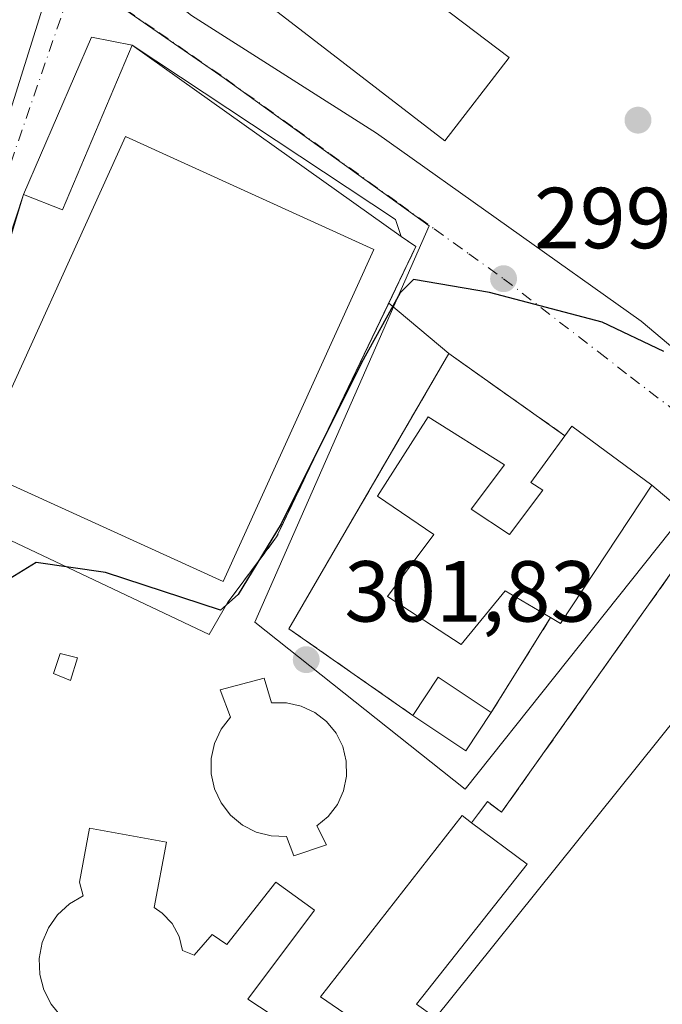
# Model space of a CAD drawing. Units: metres. Extents: x 601330 to 604817, y 4680587 to 4682950.
# Drawn here: x 603422 to 603496, y 4681189 to 4681303 of the extents above; entities that cross this region are included whole.
import ezdxf

# ---------------------------------------------------------------- set-up
doc = ezdxf.new("R2010")
doc.units = ezdxf.units.M
doc.header["$MEASUREMENT"] = 0
doc.linetypes.add('DGN Style 3', pattern=[2.307223458686699, 1.648016756204785, -0.6592067024819142])
doc.linetypes.add('DGN Style 4', pattern=[2.6384748266838614, 1.318413404963828, -0.6592067024819142, 0.001648016756204785, -0.6592067024819142])
for name, color, linetype, lineweight in [('Cultivos herbáceos CxS', 92, 'Continuous', 0), ('Curva de nivel maestra', 30, 'Continuous', 30), ('Edificación Cxs', 1, 'Continuous', 13), ('Edificación ligera Cxs', 1, 'Continuous', 0), ('Instalación de seguridad ciudadana CxS', 111, 'Continuous', 0), ('Instalación deportiva CxS', 7, 'Continuous', 0), ('Muro lineal', 1, 'DGN Style 3', 13), ('Núcleo urbano CxS', 7, 'Continuous', 0), ('Obra de contención lineal', 1, 'DGN Style 3', 13), ('Pista deportiva Cxs', 7, 'Continuous', 0), ('Punto de cota en terreno', 7, 'Continuous', 0), ('Rótulo de punto de cota en terreno', 7, 'Continuous', 0), ('Vía urbana Cxs', 4, 'Continuous', 0), ('Vía urbana eje', 4, 'DGN Style 4', 0)]:
    doc.layers.add(name, color=color, linetype=linetype, lineweight=lineweight)
doc.styles.add('Style-Arial', font='txt')

# ---------------------------------------------------------------- blocks, each defined once
blk = doc.blocks.new('5PATER')
at = {"layer": 'Cultivos herbáceos CxS', "linetype": 'Continuous', "lineweight": 0}
h = blk.add_hatch(color=51, dxfattribs=at)
edge = h.paths.add_edge_path()
edge.add_ellipse((0, 0), major_axis=(-0.1095731443231308, -0.1110710700762829), ratio=0.9994222409660322, start_angle=0, end_angle=360)
blk = doc.blocks.new('*U24')
at = {"layer": 'Vía urbana Cxs', "color": 4, "linetype": 'Continuous', "lineweight": 0}
blk.add_polyline3d([(603500.9001000002, 4681244.210100001, 301.5429000000004), (603495.0100999996, 4681249.210100001, 303.1120999999985), (603485.7500999998, 4681256.030099999, 302.5920999999944), (603484.9501, 4681254.920100001, 303.3407000000007), (603471.5100999996, 4681264.440099999, 300.8557000000001), (603464.5499, 4681270.288600001, 299.7966000000015), (603467.6902000001, 4681276.840100001, 300.4367999999959), (603465.9801000003, 4681278.0101, 300.6312999999937), (603465.3360000001, 4681279.9615, 300.4149999999936), (603434.8501000004, 4681300.170100001, 300.0528999999952), (603430.1300999997, 4681301.100099999, 299.6946999999927), (603422.2901999997, 4681282.880100001, 301.3255999999965), (603411.7843000004, 4681247.9998, 301.3092000000034)], dxfattribs=at)
blk.add_polyline3d([(603526.1628000002, 4681247.5745, 299.4382000000041), (603553.3091000002, 4681274.879600001, 298.8948999999994), (603566.8028999995, 4681291.5483, 298.3190999999933), (603568.2317000004, 4681294.247099999, 298.0620999999956), (603522.3000999996, 4681326.850099999, 301.993100000007), (603471.9101, 4681363.890100001, 301.9706000000006), (603436.3300999999, 4681315.870100001, 302.6285999999964), (603434.8814000003, 4681314.408399999, 300.428700000004), (603433.7702000003, 4681312.027100001, 298.8047999999981), (603433.4527000004, 4681310.122099999, 298.1058000000049), (603441.7077000003, 4681303.613399999, 301.1971999999951), (603463.1390000005, 4681289.9608, 303.415399999998), (603493.7778000003, 4681268.211999999, 300.2516999999934), (603520.1303000003, 4681245.987000001, 299.7357000000048)], close=True, dxfattribs=at)

msp = doc.modelspace()

# ---------------------------------------------------------------- linework, layer by layer
at = {"layer": 'Curva de nivel maestra', "color": 30, "linetype": 'Continuous', "lineweight": 30, "elevation": 300, "flags": 128}
msp.add_lwpolyline([(603496.3899999997, 4681264.700099999), (603489.2699999996, 4681268.0801), (603476.2000000002, 4681271.5101), (603467.4299999997, 4681273.0101), (603465.8600000005, 4681271.4801), (603461.4100000003, 4681263.360099999), (603452.0899999999, 4681244.7301), (603447.1100000005, 4681236.5601), (603445.0599999996, 4681234.7301), (603431.75, 4681239.0801), (603423.7400000002, 4681240.270099999), (603420.7300000006, 4681238.4001)], dxfattribs=at)
at = {"layer": 'Edificación Cxs', "color": 1, "linetype": 'Continuous', "lineweight": 13, "flags": 128}
for points, elevation in [([(603471.9101, 4681363.890100001), (603522.3000999996, 4681326.850099999), (603511.0100999996, 4681312.0801), (603508.6201, 4681313.530099999), (603503.2600999996, 4681306.6501), (603490.5500999996, 4681316.4801), (603490.1601, 4681317.190099999), (603489.9401000004, 4681317.9801), (603489.8901000004, 4681318.800100001), (603490.0500999996, 4681319.620100001), (603490.3701, 4681320.370100001), (603490.8601000002, 4681321.030099999), (603491.4801000003, 4681321.5701), (603492.2100999998, 4681321.940099999), (603492.9901000002, 4681322.1601), (603493.8101000005, 4681322.190099999), (603494.6201, 4681322.030099999), (603495.3701, 4681321.690099999), (603499.4600999998, 4681328.1501), (603474.1001000004, 4681346.8101), (603453.0701000001, 4681318.030099999), (603478.4801000003, 4681298.720100001), (603471.0401, 4681289.100099999), (603436.3300999999, 4681315.870100001)], 310.6499999999941), ([(603474.0800999999, 4681246.4301), (603478.5100999996, 4681243.5001), (603482.3701, 4681248.640100001), (603481.0100999996, 4681249.5101), (603484.9501, 4681254.920100001), (603485.7500999998, 4681256.030099999), (603495.0100999996, 4681249.210100001), (603484.4401000004, 4681233.190099999), (603483.2801000001, 4681233.870100001), (603478.0100999996, 4681236.960100001), (603472.9200999998, 4681230.7501), (603464.4101, 4681236.3201), (603469.7500999998, 4681243.5101), (603463.2600999996, 4681247.940099999), (603469.1001000004, 4681257.120100001), (603477.9401000004, 4681251.5801)], 307.554099999994), ([(603450.1300999997, 4681226.850099999), (603450.9801000003, 4681224.0001), (603452.7301000003, 4681224.0101), (603454.4200999998, 4681223.620100001), (603455.9801000003, 4681222.880100001), (603457.3501000004, 4681221.8301), (603458.4600999998, 4681220.4801), (603459.2301000003, 4681218.940099999), (603459.6401000004, 4681217.2501), (603459.6700999998, 4681215.5101), (603459.3101000005, 4681213.8101), (603458.6001000004, 4681212.2301), (603457.5500999996, 4681210.850099999), (603456.2301000003, 4681209.7401), (603457.3501000004, 4681207.540100001), (603453.5500999996, 4681206.300100001), (603452.7301000003, 4681208.530099999), (603450.9401000004, 4681208.5801), (603449.2100999998, 4681209.030099999), (603447.6201, 4681209.850099999), (603446.2301000003, 4681210.9801), (603445.1401000004, 4681212.4101), (603444.3701, 4681214.030099999), (603443.9801000003, 4681215.780099999), (603443.9801000003, 4681217.5601), (603444.3701, 4681219.3101), (603445.1401000004, 4681220.940099999), (603446.2301000003, 4681222.350099999), (603445.0301000001, 4681225.520099999)], 303.9615000000049), ([(603469.8201000001, 4681187.640100001), (603461.0301000001, 4681178.5701), (603458.5100999996, 4681180.350099999), (603457.1201, 4681181.3301), (603455.5701000001, 4681182.4101), (603460.0701000001, 4681187.600099999), (603456.6501000002, 4681189.960100001), (603473.0301000001, 4681210.940099999), (603474.1401000004, 4681210.110099999), (603480.5800999999, 4681205.300100001), (603467.7600999996, 4681189.120100001)], 306.631899999993)]:
    msp.add_lwpolyline(points, close=True, dxfattribs=dict(at, elevation=elevation))
at = {"layer": 'Edificación Cxs', "color": 1, "linetype": 'Continuous', "lineweight": 13, "extrusion": (-0.05330282190943572, 0.1116748792763939, 0.9923142297251885), "elevation": 490916.5980547665, "flags": 128}
msp.add_lwpolyline([(-2561062.689480349, -3934293.301917739), (-2561047.183484779, -3934279.443419141), (-2561043.906747651, -3934283.029325025), (-2561058.83042059, -3934296.196613755), (-2561062.689480349, -3934293.301917739)], dxfattribs=at)
at = {"layer": 'Edificación Cxs', "color": 1, "linetype": 'Continuous', "lineweight": 13, "extrusion": (0.008882708212377112, 0.1004870643517103, 0.994898712127415), "elevation": 476063.7296167175, "flags": 128}
msp.add_lwpolyline([(-188926.7855934692, -4692087.751589926), (-188929.3141370928, -4692092.446327842), (-188935.7921865301, -4692088.87471874)], dxfattribs=at)
at = {"layer": 'Edificación Cxs', "color": 1, "linetype": 'Continuous', "lineweight": 13, "extrusion": (0.01280006294460023, -0.008781944863664105, 0.9998795106576722), "elevation": -33083.31787172565, "flags": 128}
msp.add_lwpolyline([(603423.0857956585, 4681112.847399915), (603420.156053635, 4681108.417229077), (603414.0150884646, 4681112.527387574)], dxfattribs=at)
at = {"layer": 'Edificación Cxs', "color": 1, "linetype": 'Continuous', "lineweight": 13, "elevation": 304.1168000000034, "flags": 128}
msp.add_lwpolyline([(603426.6201, 4681187.6601), (603425.4600999998, 4681189.090100001), (603424.6401000004, 4681190.7601), (603424.1801000005, 4681192.550100001), (603424.1001000004, 4681194.4001), (603424.4401000004, 4681196.2301), (603425.1501000002, 4681197.940099999), (603426.2200999996, 4681199.460100001), (603427.5800999999, 4681200.710100001), (603429.1901000004, 4681201.640100001), (603428.7401000002, 4681203.2301), (603429.9200999998, 4681209.5001), (603438.8201000001, 4681207.860099999), (603437.4101, 4681200.280099999), (603438.3201000001, 4681199.640100001), (603439.4801000003, 4681198.4301), (603440.2801000001, 4681196.940099999), (603440.6801000005, 4681195.3201), (603442.0100999996, 4681194.7601), (603444.1201, 4681197.190099999), (603445.8201000001, 4681196.0101), (603451.4801000003, 4681203.2301), (603455.9401000004, 4681199.9801), (603448.2301000003, 4681189.670100001), (603450.9501, 4681187.920100001)], dxfattribs=at)
at = {"layer": 'Edificación Cxs', "color": 1, "linetype": 'Continuous', "lineweight": 13}
for points in [[(603503.2600999996, 4681306.6501, 301.8430999999982), (603490.5500999996, 4681316.4801, 301.7410999999993), (603490.1601, 4681317.190099999, 301.6989000000031), (603489.9401000004, 4681317.9801, 301.5841999999975), (603489.8901000004, 4681318.800100001, 301.4508999999962), (603490.0500999996, 4681319.620100001, 301.3904999999941), (603490.3701, 4681320.370100001, 301.3616999999941), (603490.8601000002, 4681321.030099999, 301.3475000000035), (603491.4801000003, 4681321.5701, 301.3331999999937), (603492.2100999998, 4681321.940099999, 301.3331000000035), (603492.9901000002, 4681322.1601, 301.4526000000042), (603493.8101000005, 4681322.190099999, 301.7053000000014), (603494.6201, 4681322.030099999, 302.0062999999937), (603495.3701, 4681321.690099999, 302.3206000000064), (603499.4600999998, 4681328.1501, 307.789300000004), (603474.1001000004, 4681346.8101, 310.6499999999942), (603453.0701000001, 4681318.030099999, 309.8845000000001), (603478.4801000003, 4681298.720100001, 304.7363000000041), (603471.0401, 4681289.100099999, 304.6159000000043), (603436.3300999999, 4681315.870100001, 302.6285999999964), (603471.9101, 4681363.890100001, 301.9706000000006)], [(603483.2801000001, 4681233.870100001, 304.3482999999979), (603478.0100999996, 4681236.960100001, 307.554099999994), (603472.9200999998, 4681230.7501, 304.5121000000072), (603464.4101, 4681236.3201, 303.1692000000039), (603469.7500999998, 4681243.5101, 307.2740000000049), (603463.2600999996, 4681247.940099999, 303.8386000000028), (603469.1001000004, 4681257.120100001, 302.5929000000033), (603477.9401000004, 4681251.5801, 303.3993999999948), (603474.0800999999, 4681246.4301, 307.1984999999986)], [(603484.9501, 4681254.920100001, 303.3407000000007), (603485.7500999998, 4681256.030099999, 302.5920999999944), (603495.0100999996, 4681249.210100001, 303.1120999999985), (603484.4401000004, 4681233.190099999, 303.5075999999972), (603483.2801000001, 4681233.870100001, 304.3482999999979)], [(603474.0800999999, 4681246.4301, 307.1984999999986), (603478.5100999996, 4681243.5001, 307.3361000000005), (603482.3701, 4681248.640100001, 305.2899999999936), (603481.0100999996, 4681249.5101, 304.632700000002), (603484.9501, 4681254.920100001, 303.3407000000007)], [(603450.1300999997, 4681226.850099999, 302.5056000000041), (603450.9801000003, 4681224.0001, 303.9615000000049), (603452.7301000003, 4681224.0101, 303.9284000000043), (603454.4200999998, 4681223.620100001, 303.652700000006), (603455.9801000003, 4681222.880100001, 303.4220999999961), (603457.3501000004, 4681221.8301, 303.2687000000006), (603458.4600999998, 4681220.4801, 303.2942999999942), (603459.2301000003, 4681218.940099999, 303.348800000007), (603459.6401000004, 4681217.2501, 303.4397999999928), (603459.6700999998, 4681215.5101, 303.3405000000057), (603459.3101000005, 4681213.8101, 303.4643000000069), (603458.6001000004, 4681212.2301, 303.7286000000022), (603457.5500999996, 4681210.850099999, 303.8907999999938), (603456.2301000003, 4681209.7401, 303.7739000000001), (603457.3501000004, 4681207.540100001, 302.9410000000062), (603453.5500999996, 4681206.300100001, 303.2295000000013), (603452.7301000003, 4681208.530099999, 303.8751000000047), (603450.9401000004, 4681208.5801, 303.497000000003), (603449.2100999998, 4681209.030099999, 303.2403999999952), (603447.6201, 4681209.850099999, 303.2795000000042), (603446.2301000003, 4681210.9801, 303.2483999999968), (603445.1401000004, 4681212.4101, 303.2063000000053), (603444.3701, 4681214.030099999, 302.8594000000012), (603443.9801000003, 4681215.780099999, 302.7312999999995), (603443.9801000003, 4681217.5601, 302.8399999999965), (603444.3701, 4681219.3101, 302.9284999999945), (603445.1401000004, 4681220.940099999, 303.2733000000007), (603446.2301000003, 4681222.350099999, 303.8476999999984), (603445.0301000001, 4681225.520099999, 302.1926999999997), (603450.1300999997, 4681226.850099999, 302.5056000000041)], [(603458.5100999996, 4681180.350099999, 305.7091999999975), (603457.1201, 4681181.3301, 306.631899999993), (603455.5701000001, 4681182.4101, 306.4919999999984), (603460.0701000001, 4681187.600099999, 304.6698999999935), (603456.6501000002, 4681189.960100001, 303.695000000007), (603473.0301000001, 4681210.940099999, 302.5133999999962), (603474.1401000004, 4681210.110099999, 302.8562999999995)], [(603474.1401000004, 4681210.110099999, 302.8562999999995), (603480.5800999999, 4681205.300100001, 302.4786000000022), (603467.7600999996, 4681189.120100001, 303.4438999999985), (603469.8201000001, 4681187.640100001, 302.3040000000037)], [(603426.6201, 4681187.6601, 303.098800000007), (603425.4600999998, 4681189.090100001, 302.797000000006), (603424.6401000004, 4681190.7601, 302.6349000000046), (603424.1801000005, 4681192.550100001, 302.6229000000022), (603424.1001000004, 4681194.4001, 302.3880000000063), (603424.4401000004, 4681196.2301, 302.4036000000052), (603425.1501000002, 4681197.940099999, 302.5832999999984), (603426.2200999996, 4681199.460100001, 302.7146999999969), (603427.5800999999, 4681200.710100001, 302.8709999999992), (603429.1901000004, 4681201.640100001, 303.0687999999937), (603428.7401000002, 4681203.2301, 302.5442999999942), (603429.9200999998, 4681209.5001, 301.9302000000025), (603438.8201000001, 4681207.860099999, 301.820200000002), (603437.4101, 4681200.280099999, 303.6931999999942), (603438.3201000001, 4681199.640100001, 303.5102999999945), (603439.4801000003, 4681198.4301, 303.3733000000066), (603440.2801000001, 4681196.940099999, 303.4854999999953), (603440.6801000005, 4681195.3201, 303.8531999999978)], [(603440.6801000005, 4681195.3201, 303.8531999999978), (603442.0100999996, 4681194.7601, 303.7972000000009), (603444.1201, 4681197.190099999, 302.9569000000047), (603445.8201000001, 4681196.0101, 303.5481), (603451.4801000003, 4681203.2301, 302.6747999999934), (603455.9401000004, 4681199.9801, 302.3554000000004), (603448.2301000003, 4681189.670100001, 304.1168000000035), (603450.9501, 4681187.920100001, 303.5090999999957)]]:
    msp.add_polyline3d(points, dxfattribs=at)
for points in [[(603434.8501000004, 4681300.170100001, 301.7678000000014), (603426.7801000001, 4681281.0801, 301.7678000000014), (603422.2901, 4681282.880100001, 301.7678000000014), (603430.1300999997, 4681301.100099999, 301.7678000000014)], [(603476.4001000002, 4681222.870100001, 302.5371000000014), (603473.4700999996, 4681218.440099999, 302.5371000000014), (603467.3300999999, 4681222.550100001, 302.5371000000014), (603470.2600999996, 4681226.9801, 302.5371000000014)]]:
    msp.add_3dface(points, dxfattribs=at)
at = {"layer": 'Edificación ligera Cxs', "color": 1, "linetype": 'Continuous', "lineweight": 0}
msp.add_polyline3d([(603428.5301000001, 4681229.220100001, 304.3684000000067), (603427.7301000003, 4681226.5701, 302.0893000000069), (603425.7301000003, 4681227.390100001, 301.6903000000021), (603426.5301000001, 4681229.720100001, 304.3736999999965), (603428.5301000001, 4681229.220100001, 304.3684000000067)], dxfattribs=at)
msp.add_3dface([(603428.5301000001, 4681229.220100001, 304.3736999999965), (603427.7301000003, 4681226.5701, 304.3736999999965), (603425.7301000003, 4681227.390100001, 304.3736999999965), (603426.5301000001, 4681229.720100001, 304.3736999999965)], dxfattribs=at)
at = {"layer": 'Instalación de seguridad ciudadana CxS', "color": 111, "linetype": 'Continuous', "lineweight": 0, "extrusion": (-0.03916826113761544, 0.04397720524759185, 0.9982644202504999), "elevation": 182532.3309447625, "flags": 128}
msp.add_lwpolyline([(-3564113.925307604, -3088979.01404004), (-3564109.8802867, -3088996.077774387), (-3564144.907696524, -3089007.565102764)], dxfattribs=at)
at = {"layer": 'Instalación de seguridad ciudadana CxS', "color": 111, "linetype": 'Continuous', "lineweight": 0, "extrusion": (-0.1217434626142819, 0.08623495267575784, 0.9888084052270667), "elevation": 330517.3948710085, "flags": 128}
msp.add_lwpolyline([(-4168843.383250228, -2188588.085908299), (-4168843.383250228, -2188571.429401312)], dxfattribs=at)
at = {"layer": 'Instalación de seguridad ciudadana CxS', "color": 111, "linetype": 'Continuous', "lineweight": 0, "extrusion": (0.2523197112630906, 0.4094415068142881, 0.8767510569173873), "elevation": 2069237.170907728, "flags": 128}
msp.add_lwpolyline([(1942180.76885252, -3771542.548561059), (1942180.670133585, -3771544.105081708), (1942169.208833755, -3771543.023875807)], dxfattribs=at)
at = {"layer": 'Instalación de seguridad ciudadana CxS', "color": 111, "linetype": 'Continuous', "lineweight": 0, "extrusion": (0.4519469875867795, -0.277262821828767, 0.8478615736326212), "elevation": -1024931.616735572, "flags": 128}
msp.add_lwpolyline([(4305785.041353149, 1639521.529236411), (4305765.858930897, 1639522.275156512), (4305765.831959103, 1639523.860731807)], dxfattribs=at)
at = {"layer": 'Instalación de seguridad ciudadana CxS', "color": 111, "linetype": 'Continuous', "lineweight": 0, "extrusion": (-0.07780501609751497, -0.1243975548087977, 0.9891772479326735), "elevation": -628987.0188375198, "flags": 128}
msp.add_lwpolyline([(-1970697.890971136, 4242507.261185935), (-1970697.890971136, 4242494.144856407)], dxfattribs=at)
at = {"layer": 'Instalación de seguridad ciudadana CxS', "color": 111, "linetype": 'Continuous', "lineweight": 0, "extrusion": (0.01280006294460023, -0.008781944863664105, 0.9998795106576722), "elevation": -33083.31787172565, "flags": 128}
msp.add_lwpolyline([(603423.0857956585, 4681112.847399915), (603420.156053635, 4681108.417229077), (603414.0150884646, 4681112.527387574)], dxfattribs=at)
at = {"layer": 'Instalación de seguridad ciudadana CxS', "color": 111, "linetype": 'Continuous', "lineweight": 0}
msp.add_polyline3d([(603471.5100999996, 4681264.440099999, 300.8557000000001), (603484.9501, 4681254.920100001, 303.3407000000007), (603485.7500999998, 4681256.030099999, 302.5920999999944), (603495.0100999996, 4681249.210100001, 303.1120999999985), (603484.4401000004, 4681233.190099999, 303.5075999999972), (603483.2801000001, 4681233.870100001, 304.3482999999979), (603476.4001000002, 4681222.870100001, 302.4238000000041), (603473.4700999996, 4681218.440099999, 302.4223999999958), (603467.3300999999, 4681222.550100001, 302.5371000000014), (603452.9801000003, 4681232.5801, 301.5322000000015)], close=True, dxfattribs=at)
at = {"layer": 'Instalación deportiva CxS', "color": 7, "linetype": 'Continuous', "lineweight": 0, "extrusion": (-0.05301151688967562, 0.1115543542215265, 0.9923433907329023), "elevation": 490528.1761569181, "flags": 128}
msp.add_lwpolyline([(-2554267.551654712, -3938734.23038223), (-2554270.834375374, -3938730.650090632), (-2554286.31685732, -3938744.534853317)], dxfattribs=at)
at = {"layer": 'Instalación deportiva CxS', "color": 7, "linetype": 'Continuous', "lineweight": 0, "extrusion": (-0.0123299812458538, 0.008777140520988254, 0.9998854601236844), "elevation": 33948.10756104425, "flags": 128}
msp.add_lwpolyline([(603392.6749826828, 4681182.52119008), (603423.8097480236, 4681160.360336446)], dxfattribs=at)
at = {"layer": 'Instalación deportiva CxS', "color": 7, "linetype": 'Continuous', "lineweight": 0, "extrusion": (0.8544338699116832, -0.2771448751097862, 0.4394695440506951), "elevation": -781676.6931282957, "flags": 128}
msp.add_lwpolyline([(4639036.386686341, 382767.6647619825), (4639041.383019792, 382768.577974517), (4639072.966427342, 382768.2251803536)], dxfattribs=at)
at = {"layer": 'Instalación deportiva CxS', "color": 7, "linetype": 'Continuous', "lineweight": 0, "extrusion": (0.03505259613465164, -0.1138253443138492, 0.9928822218652396), "elevation": -511396.5405739303, "flags": 128}
msp.add_lwpolyline([(1954491.899902819, 4265790.67452522), (1954493.189821788, 4265789.041448583), (1954488.260550616, 4265783.666149544)], dxfattribs=at)
at = {"layer": 'Instalación deportiva CxS', "color": 7, "linetype": 'Continuous', "lineweight": 0}
for points in [[(603434.8501000004, 4681300.170100001, 300.0528999999952), (603465.9801000003, 4681278.0101, 300.6312999999937), (603467.6901000004, 4681276.840100001, 300.4367999999959), (603451.5701000001, 4681243.210100001, 300.1006999999955), (603446.7841999996, 4681236.783600001, 300.0126000000019), (603445.9401000004, 4681235.6501, 300.1444000000047), (603443.7718000002, 4681231.931, 300.8776000000071), (603411.0957000004, 4681247.409200001, 300.6946999999927), (603412.3981, 4681252.885399999, 301.6425000000018), (603422.2901, 4681282.880100001, 301.3255000000063), (603426.7801000001, 4681281.0801, 301.7678000000014)], [(603542.2701000003, 4681215.790100001, 300.8127999999998), (603558.2001, 4681202.5101, 301.1465999999928), (603575.3501000004, 4681188.8301, 300.1674000000057), (603502.4501, 4681107.140100001, 298.9180000000051), (603437.7701000003, 4681155.4801, 306.2057999999961), (603458.5100999996, 4681180.350099999, 305.7091999999975), (603457.1201, 4681181.3301, 306.631899999993), (603455.5701000001, 4681182.4101, 306.4919999999984), (603460.0701000001, 4681187.600099999, 304.6698999999935), (603456.6501000002, 4681189.960100001, 303.695000000007), (603473.0301000001, 4681210.940099999, 302.5133999999962), (603474.1401000004, 4681210.110099999, 302.8562999999995), (603475.9801000003, 4681212.5601, 302.9275000000052), (603477.6101000002, 4681211.3301, 303.3277999999991), (603500.9001000002, 4681244.210100001, 301.5429000000004), (603507.2301000003, 4681243.190099999, 302.1468000000023)]]:
    msp.add_polyline3d(points, close=True, dxfattribs=at)
for points in [[(603464.5499, 4681270.288699999, 299.7966000000015), (603451.5701000001, 4681243.210100001, 300.1006999999955), (603446.7841999996, 4681236.783600001, 300.0126000000019), (603445.9401000004, 4681235.6501, 300.1444000000047)], [(603445.9401000004, 4681235.6501, 300.1444000000047), (603443.7718000002, 4681231.931, 300.8776000000071), (603411.0957000004, 4681247.409200001, 300.6946999999927), (603411.2383000003, 4681248.009, 300.8221999999951)], [(603474.1401000004, 4681210.110099999, 302.8562999999995), (603475.9801000003, 4681212.5601, 302.9275000000052), (603477.6101000002, 4681211.3301, 303.3277999999991), (603500.9001000002, 4681244.210100001, 301.5429000000004)], [(603458.5100999996, 4681180.350099999, 305.7091999999975), (603457.1201, 4681181.3301, 306.631899999993), (603455.5701000001, 4681182.4101, 306.4919999999984), (603460.0701000001, 4681187.600099999, 304.6698999999935), (603456.6501000002, 4681189.960100001, 303.695000000007), (603473.0301000001, 4681210.940099999, 302.5133999999962), (603474.1401000004, 4681210.110099999, 302.8562999999995)]]:
    msp.add_polyline3d(points, dxfattribs=at)
at = {"layer": 'Muro lineal', "color": 1, "linetype": 'DGN Style 3', "lineweight": 13, "extrusion": (-0.07780501609751497, -0.1243975548087977, 0.9891772479326735), "elevation": -628987.0188375198, "flags": 128}
msp.add_lwpolyline([(-1970697.890971136, 4242507.261185935), (-1970697.890971136, 4242494.144856407)], dxfattribs=at)
at = {"layer": 'Muro lineal', "color": 1, "linetype": 'DGN Style 3', "lineweight": 13}
for points in [[(603484.9501, 4681254.920100001, 303.3407000000007), (603471.5100999996, 4681264.440099999, 300.8557000000001), (603452.9801000003, 4681232.5801, 301.5322000000015), (603467.3300999999, 4681222.550100001, 302.5371000000014)], [(603542.2701000003, 4681215.790100001, 300.8127999999998), (603507.2301000003, 4681243.190099999, 302.1468000000023), (603500.9001000002, 4681244.210100001, 301.5429000000004), (603477.6101000002, 4681211.3301, 303.3277999999991), (603475.9801000003, 4681212.5601, 302.9275000000052), (603474.1401000004, 4681210.110099999, 302.8562999999995)]]:
    msp.add_polyline3d(points, dxfattribs=at)
at = {"layer": 'Núcleo urbano CxS', "color": 7, "linetype": 'Continuous', "lineweight": 0}
for points in [[(603589.1913000002, 4682183.306700001, 282.9208999999973), (603575.3810999999, 4682134.746300001, 283.1738000000041), (603506.2141000004, 4681891.5383, 282.7534000000014), (603504.1540999999, 4681884.295100001, 283.2492000000057), (603491.6914999997, 4681840.472899999, 284.1906000000017), (603476.6886999998, 4681787.719900001, 284.5869999999995), (603456.4307000004, 4681716.487700001, 285.1097000000009), (603416.4045000002, 4681575.746099999, 285.6233999999968), (603447.3941000003, 4681574.218699999, 285.5154000000039), (603426.2500999998, 4681487.613500001, 285.9857999999949), (603426.1891000001, 4681487.375499999, 285.9918999999936), (603419.1971000005, 4681457.8191, 287.2597999999998), (603419.0005000001, 4681457.053099999, 287.3029999999999), (603418.5904999999, 4681455.472100001, 287.3968000000023), (603411.0910999998, 4681426.398700001, 288.8715999999986), (603396.1240999997, 4681366.8717, 291.835699999996), (603391.1924999999, 4681341.660700001, 293.0323999999964), (603389.9841, 4681334.8369, 293.2795000000042), (603426.1391000003, 4681309.757300001, 296.561400000006), (603401.2150999998, 4681230.376900001, 296.678700000004), (603394.6617000002, 4681209.499500001, 296.3960999999982), (603391.4747000001, 4681199.3455, 297.6821000000054), (603388.5069000004, 4681189.894300001, 296.7004000000015), (603381.4027000006, 4681167.269500001, 295.4858999999997)], [(603381.4027000006, 4681167.269500001, 295.4858999999997), (603388.5069000004, 4681189.894300001, 296.7004000000015), (603391.4747000001, 4681199.3455, 297.6821000000054), (603394.6617000002, 4681209.499500001, 296.3960999999982), (603401.2150999998, 4681230.376900001, 296.678700000004), (603426.1391000003, 4681309.757300001, 296.561400000006), (603431.9801000003, 4681305.706300001, 297.071299999996), (603445.5009000005, 4681296.3303, 298.215200000006), (603469.2326999997, 4681279.2459, 299.3696000000054), (603449.0557000004, 4681233.354499999, 300.4003999999986), (603473.4064999997, 4681213.992900001, 301.2740000000049), (603504.5358999996, 4681253.142300001, 300.0829999999987), (603521.7843000004, 4681239.1053, 299.8536000000022), (603540.5925000003, 4681223.794299999, 299.7323999999935), (603581.0484999996, 4681194.315300001, 299.6051000000007), (603582.7235000003, 4681193.0987, 299.5834000000032), (603504.6684999998, 4681105.0415, 297.9382000000041)], [(603426.1391000003, 4681309.757300001, 296.561400000006), (603401.2150999998, 4681230.376900001, 296.678700000004), (603394.6617000002, 4681209.499500001, 296.3960999999982), (603391.4747000001, 4681199.3455, 297.6821000000054), (603388.5069000004, 4681189.894300001, 296.7004000000015), (603381.4027000006, 4681167.269500001, 295.4858999999997), (603386.5137, 4681146.0931, 295.1426999999967), (603386.5225000001, 4681146.056500001, 295.1407000000036), (603414.0275999998, 4681128.544600001, 295.5007000000041)], [(603426.1391000003, 4681309.757300001, 296.561400000006), (603401.2150999998, 4681230.376900001, 296.678700000004), (603394.6617000002, 4681209.499500001, 296.3960999999982), (603391.4747000001, 4681199.3455, 297.6821000000054), (603388.5069000004, 4681189.894300001, 296.7004000000015), (603381.4027000006, 4681167.269500001, 295.4858999999997), (603386.5137, 4681146.0931, 295.1426999999967), (603386.5225000001, 4681146.056500001, 295.1407000000036), (603414.0275999998, 4681128.544600001, 295.5007000000041)], [(603426.1391000003, 4681309.757300001, 296.561400000006), (603431.9801000003, 4681305.706300001, 297.071299999996), (603445.5009000005, 4681296.3303, 298.215200000006), (603469.2326999997, 4681279.2459, 299.3696000000054), (603449.0557000004, 4681233.354499999, 300.4003999999986), (603473.4064999997, 4681213.992900001, 301.2740000000049), (603504.5358999996, 4681253.142300001, 300.0829999999987), (603521.7843000004, 4681239.1053, 299.8536000000022)], [(603426.1391000003, 4681309.757300001, 296.561400000006), (603431.9801000003, 4681305.706300001, 297.071299999996), (603445.5009000005, 4681296.3303, 298.215200000006), (603469.2326999997, 4681279.2459, 299.3696000000054), (603449.0557000004, 4681233.354499999, 300.4003999999986), (603473.4064999997, 4681213.992900001, 301.2740000000049), (603504.5358999996, 4681253.142300001, 300.0829999999987), (603521.7843000004, 4681239.1053, 299.8536000000022)]]:
    msp.add_polyline3d(points, dxfattribs=at)
msp.add_polyline3d([(603571.4559000004, 4681294.061100001, 297.7507999999943), (603558.9018999999, 4681279.286699999, 298.9067000000068), (603545.5696999999, 4681263.5953, 298.8162000000011), (603521.7843000004, 4681239.1053, 299.8536000000022), (603504.5358999996, 4681253.142300001, 300.0829999999987), (603473.4064999997, 4681213.992900001, 301.2740000000049), (603449.0557000004, 4681233.354499999, 300.4003999999986), (603469.2326999997, 4681279.2459, 299.3696000000054), (603445.5009000005, 4681296.3303, 298.215200000006), (603431.9801000003, 4681305.706300001, 297.071299999996), (603426.1391000003, 4681309.757300001, 296.561400000006), (603434.3640999999, 4681320.2919, 296.7737000000052), (603472.6124999998, 4681369.288100001, 296.341499999995), (603476.2659, 4681366.5481, 296.385500000004), (603500.6410999997, 4681348.283700001, 296.5109999999986), (603520.9773000004, 4681333.022100001, 296.8880000000063), (603524.9914999995, 4681329.9255, 297.0200999999943)], close=True, dxfattribs=at)
at = {"layer": 'Obra de contención lineal', "color": 1, "linetype": 'DGN Style 3', "lineweight": 13}
msp.add_polyline3d([(603465.9801000003, 4681278.0101, 300.6312999999937), (603467.6901000004, 4681276.840100001, 300.4367999999959), (603451.5701000001, 4681243.210100001, 300.1006999999955), (603445.9401000004, 4681235.6501, 300.1444000000047)], dxfattribs=at)
at = {"layer": 'Pista deportiva Cxs', "color": 7, "linetype": 'Continuous', "lineweight": 0}
for points in [[(603462.8300999999, 4681276.5101, 300.7348999999958), (603445.4001000002, 4681238.0601, 299.5237999999954), (603416.6501000002, 4681251.130100001, 301.1024000000034), (603434.0900999998, 4681289.590100001, 300.3579000000027), (603462.8300999999, 4681276.5101, 300.7348999999958)], [(603559.2701000003, 4681197.6801, 300.8279999999941), (603496.7301000003, 4681117.530099999, 304.176999999996), (603446.1201, 4681157.800100001, 305.0535999999993), (603509.9801000003, 4681237.390100001, 302.2455000000046), (603559.2701000003, 4681197.6801, 300.8279999999941)]]:
    msp.add_polyline3d(points, dxfattribs=at)
for points in [[(603462.8300999999, 4681276.5101, 301.1024000000034), (603445.4001000002, 4681238.0601, 301.1024000000034), (603416.6501000002, 4681251.130100001, 301.1024000000034), (603434.0900999998, 4681289.590100001, 301.1024000000034)], [(603559.2701000003, 4681197.6801, 305.0535999999993), (603496.7301000003, 4681117.530099999, 305.0535999999993), (603446.1201, 4681157.800100001, 305.0535999999993), (603509.9801000003, 4681237.390100001, 305.0535999999993)]]:
    msp.add_3dface(points, dxfattribs=at)
at = {"layer": 'Vía urbana Cxs', "color": 4, "linetype": 'Continuous', "lineweight": 0, "extrusion": (-0.05328707230605646, 0.1117518030487423, 0.9923064155997402), "elevation": 491286.2025494752, "flags": 128}
msp.add_lwpolyline([(-2559546.196806575, -3935233.935171168), (-2559542.336648555, -3935236.82840246), (-2559527.418063918, -3935223.655396001)], dxfattribs=at)
at = {"layer": 'Vía urbana Cxs', "color": 4, "linetype": 'Continuous', "lineweight": 0, "extrusion": (0.07788555658602117, 0.1351937661114141, 0.9877532514144907), "elevation": 680177.8376848345, "flags": 128}
msp.add_lwpolyline([(1813945.002880688, -4304125.546845678), (1813946.535106843, -4304126.933170125), (1813983.038841406, -4304129.253965699)], dxfattribs=at)
at = {"layer": 'Vía urbana Cxs', "color": 4, "linetype": 'Continuous', "lineweight": 0, "extrusion": (-0.3237877032793217, 0.097081923154981, 0.94113581559817), "elevation": 259370.8156955068, "flags": 128}
msp.add_lwpolyline([(-4657366.086698828, -721246.0530621879), (-4657329.658589104, -721246.1015787837), (-4657326.588558571, -721257.6852118766)], dxfattribs=at)
at = {"layer": 'Vía urbana Cxs', "color": 4, "linetype": 'Continuous', "lineweight": 0, "extrusion": (0.03505078051756319, -0.1138250189761912, 0.992882323258995), "elevation": -511396.1132105694, "flags": 128}
msp.add_lwpolyline([(1954429.119699317, 4265810.813924341), (1954434.048992594, 4265816.189261531), (1954432.758955735, 4265817.822349758)], dxfattribs=at)
at = {"layer": 'Vía urbana Cxs', "color": 4, "linetype": 'Continuous', "lineweight": 0, "extrusion": (-0.08859025901747124, 0.07444168111806837, 0.9932825389180729), "elevation": 295318.3320033976, "flags": 128}
msp.add_lwpolyline([(-3972178.77189678, -2532389.701257805), (-3972178.77189678, -2532398.853973183)], dxfattribs=at)
at = {"layer": 'Vía urbana Cxs', "color": 4, "linetype": 'Continuous', "lineweight": 0, "extrusion": (-0.1217434626142819, 0.08623495267575784, 0.9888084052270667), "elevation": 330517.3948710085, "flags": 128}
msp.add_lwpolyline([(-4168843.383250228, -2188571.429401312), (-4168843.383250228, -2188588.085908299)], dxfattribs=at)
at = {"layer": 'Vía urbana Cxs', "color": 4, "linetype": 'Continuous', "lineweight": 0, "extrusion": (0.2523197112630906, 0.4094415068142881, 0.8767510569173873), "elevation": 2069237.170907728, "flags": 128}
msp.add_lwpolyline([(1942169.208833755, -3771543.023875807), (1942180.670133585, -3771544.105081708), (1942180.76885252, -3771542.548561059)], dxfattribs=at)
at = {"layer": 'Vía urbana Cxs', "color": 4, "linetype": 'Continuous', "lineweight": 0, "extrusion": (0.1517395935481489, -0.12881119994347, 0.9799912094090264), "elevation": -511126.1932530267, "flags": 128}
msp.add_lwpolyline([(3959328.309139776, 2518080.645443954), (3959328.309139776, 2518088.529255763)], dxfattribs=at)
at = {"layer": 'Vía urbana Cxs', "color": 4, "linetype": 'Continuous', "lineweight": 0}
msp.add_polyline3d([(603436.3300999999, 4681315.870100001, 302.6285999999964), (603434.8814000003, 4681314.408399999, 300.428700000004), (603433.7702000003, 4681312.027100001, 298.8047999999981), (603433.4527000004, 4681310.122099999, 298.1058000000049), (603441.7077000003, 4681303.613399999, 301.1971999999951), (603463.1390000005, 4681289.9608, 303.415399999998), (603493.7778000003, 4681268.211999999, 300.2516999999934), (603520.1303000003, 4681245.987000001, 299.7357000000048), (603526.1628000002, 4681247.5745, 299.4382000000041)], dxfattribs=at)
at = {"layer": 'Vía urbana eje', "color": 4, "linetype": 'DGN Style 4', "lineweight": 0}
for points in [[(603376.8800999997, 4681256.0101, 295.311400000006), (603380.4401000004, 4681255.470100001, 295.2502999999998), (603408.3601000002, 4681251.270099999, 297.8264000000054), (603416.3400999998, 4681273.5701, 298.1762000000017), (603428.3101000005, 4681308.3101, 296.9199999999983)], [(603428.3101000005, 4681308.3101, 296.9199999999983), (603430.1901000004, 4681307.0101, 297.2593999999954), (603434.0601000005, 4681304.3201, 298.4841000000015), (603437.9401000004, 4681301.630100001, 298.5056999999942), (603441.8101000005, 4681298.950099999, 299.3965000000026), (603445.6801000005, 4681296.2601, 299.2733000000007), (603453.7200999996, 4681290.4801, 300.0632000000041), (603457.7401000002, 4681287.5801, 300.0687999999937), (603465.7801000001, 4681281.800100001, 300.0491999999941), (603469.8000999996, 4681278.9001, 300.0957000000053), (603473.8201000001, 4681276.0101, 299.9839999999967), (603477.8300999999, 4681273.120100001, 300.0004000000045), (603488.8701, 4681264.600099999, 300.2342000000062), (603492.5401, 4681261.7601, 300.2228999999934), (603503.5800999999, 4681253.2401, 300.1101999999955), (603507.2500999998, 4681250.4001, 300.0806000000011), (603518.2901, 4681241.880100001, 300.1763000000064), (603521.9600999998, 4681239.040100001, 300.1695000000037)]]:
    msp.add_polyline3d(points, dxfattribs=at)

# ---------------------------------------------------------------- block references
at = {"layer": 'Punto de cota en terreno', "color": 7, "linetype": 'Continuous', "lineweight": 0, "xscale": 10, "yscale": 10, "zscale": 10}
for p in [(603493.4000000004, 4681291.480000001, 299.6399999999995), (603477.8399999999, 4681273.119999999, 299.9100000000035), (603455, 4681229, 301.8300000000018)]:
    msp.add_blockref('5PATER', p, dxfattribs=at)
at = {"layer": 'Vía urbana Cxs', "color": 4, "linetype": 'Continuous', "lineweight": 0}
msp.add_blockref('*U24', (0, 0), dxfattribs=at)

# ---------------------------------------------------------------- texts
at = {"layer": 'Rótulo de punto de cota en terreno', "color": 7, "linetype": 'Continuous', "lineweight": 0, "style": 'Style-Arial'}
for s, p in [('299,91', (603481.3678000001, 4681276.647800001)), ('301,83', (603459.4096999997, 4681233.409700001))]:
    msp.add_text(s, height=7.000000000000002, dxfattribs=at).set_placement(p)

doc.saveas('drawing.dxf')
